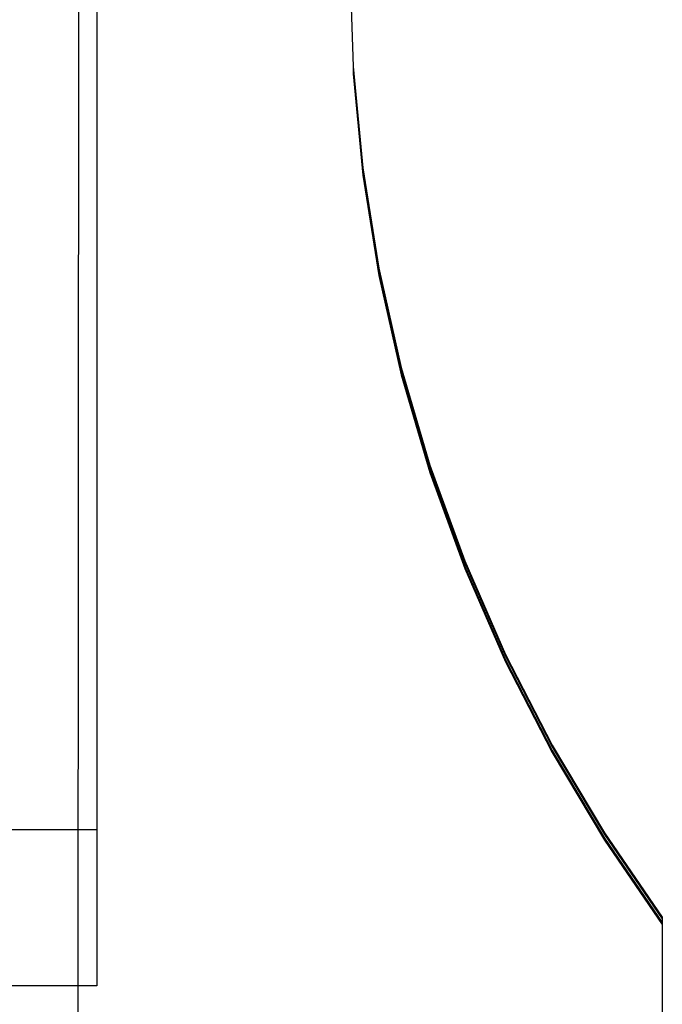
# Model space of a CAD drawing. Units: millimetres. Extents: x -6302 to 6754, y -5874 to 6205.
# Drawn here: x 585 to 749, y -1155 to -903 of the extents above; entities that cross this region are included whole.
import ezdxf

# ---------------------------------------------------------------- set-up
doc = ezdxf.new("R2010")
doc.units = ezdxf.units.MM

msp = doc.modelspace()

# ---------------------------------------------------------------- linework, layer by layer
for p, q in [((600.06, -684.48), (599.85, -1205.96)), ((604.7, -684.48), (604.7, -1110.48)), ((669.48, -890.91), (670.3, -915.07)), ((670.3, -915.07), (672.78, -941)), ((670.3, -915.07), (670.3, -915.54)), ((670.3, -915.54), (672.78, -941.47)), ((670.3, -915.54), (670.3, -916.48)), ((670.3, -916.48), (672.78, -942.42)), ((670.3, -916.48), (670.3, -916.95)), ((670.3, -916.95), (672.78, -942.89)), ((672.78, -941), (676.89, -966.74)), ((672.78, -941.47), (676.89, -967.21)), ((672.78, -942.42), (676.89, -968.15)), ((672.78, -942.89), (676.89, -968.62)), ((676.89, -966.74), (682.63, -992.17)), ((676.89, -967.21), (682.63, -992.64)), ((676.89, -968.15), (682.63, -993.58)), ((676.89, -968.62), (682.63, -994.05)), ((682.63, -992.17), (689.98, -1017.19)), ((682.63, -992.64), (689.98, -1017.66)), ((682.63, -993.58), (689.98, -1018.6)), ((682.63, -994.05), (689.98, -1019.07)), ((689.98, -1017.19), (698.89, -1041.71)), ((689.98, -1017.66), (698.89, -1042.18)), ((689.98, -1018.6), (698.89, -1043.13)), ((689.98, -1019.07), (698.89, -1043.6)), ((698.89, -1041.71), (709.34, -1065.64)), ((698.89, -1042.18), (709.34, -1066.11)), ((698.89, -1043.13), (709.34, -1067.05)), ((698.89, -1043.6), (709.34, -1067.52)), ((709.34, -1065.64), (721.29, -1088.87)), ((709.34, -1066.11), (721.29, -1089.34)), ((709.34, -1067.05), (721.29, -1090.28)), ((709.34, -1067.52), (721.29, -1090.75)), ((721.29, -1088.87), (734.68, -1111.31)), ((721.29, -1089.34), (734.68, -1111.78)), ((721.29, -1090.28), (734.68, -1112.72)), ((721.29, -1090.75), (734.68, -1113.19)), ((-147.3, -1110.48), (604.7, -1110.48)), ((604.7, -1110.48), (604.7, -1150.48)), ((734.68, -1111.31), (749.48, -1132.88)), ((734.68, -1111.78), (749.48, -1133.35)), ((734.68, -1112.72), (749.48, -1134.29)), ((734.68, -1113.19), (749.48, -1134.76)), ((749.48, -1132.88), (749.48, -1133.35)), ((749.48, -1133.35), (749.48, -1134.29)), ((749.48, -1134.29), (749.48, -1134.76)), ((749.48, -1134.76), (749.48, -1204.77)), ((604.7, -1150.48), (581.68, -1150.48))]:
    msp.add_line(p, q)

doc.saveas('drawing.dxf')
